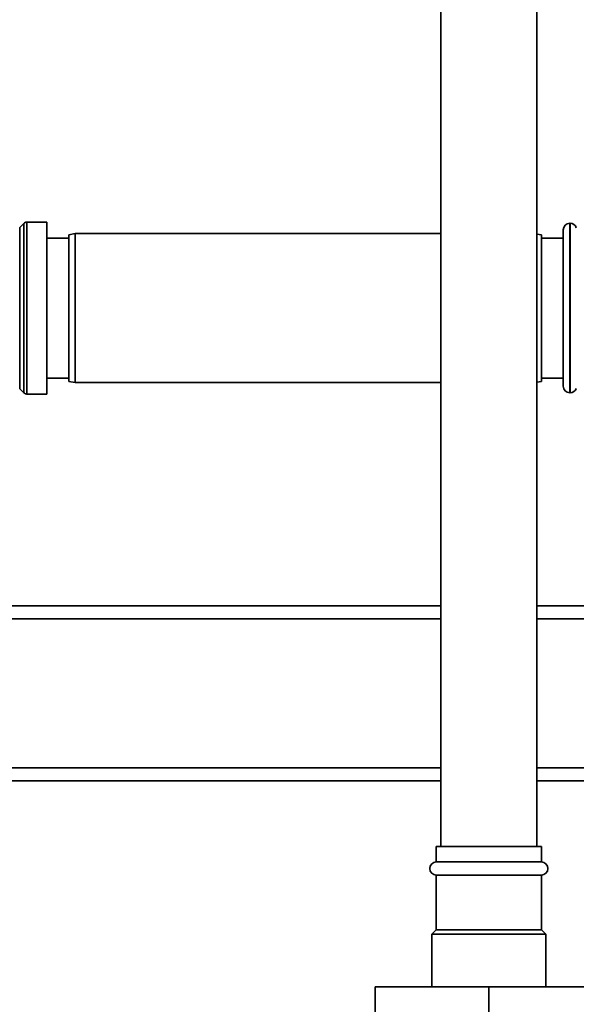
# Paper-space layout 'Blatt1' of a CAD drawing. Units: millimetres. Extents: x 0 to 5940, y 0 to 4200.
# Drawn here: x 3434 to 3561, y 2926 to 3151 of the extents above; entities that cross this region are included whole.
import ezdxf

# ---------------------------------------------------------------- set-up
doc = ezdxf.new("R2010")
doc.units = ezdxf.units.MM
doc.header["$LTSCALE"] = 10
doc.layers.add('1', color=7, linetype='Continuous')
doc.styles.add('SLDTEXTSTYLE0', font='TXT', dxfattribs={"width": 0.605})
doc.dimstyles.new('SLDDIMSTYLE0', dxfattribs={"dimtxt": 35, "dimasz": 25, "dimexe": 0, "dimexo": 0.0625, "dimgap": 8.75, "dimtad": 1, "dimdec": 1, "dimrnd": 1e-09, "dimzin": 4, "dimdsep": 46, "dimtxsty": 'SLDTEXTSTYLE0', "dimsah": 1, "dimcen": 0.09, "dimadec": 0, "dimazin": 1, "dimtfac": 1, "dimtdec": 1, "dimtofl": 0, "dimtmove": 0, "dimatfit": 3, "dimfxl": 1, "dimfrac": 2, "dimtolj": 1, "dimtzin": 12, "dimarcsym": 0})

# ---------------------------------------------------------------- blocks, each defined once
blk = doc.blocks.new('_D_1')
at = {"layer": '1'}
for p, q in [((3663.22, 3607.16), (3030.07, 3607.16)), ((3040.07, 1797.16), (3040.07, 3607.16)), ((3130.07, 1797.16), (3030.07, 1797.16))]:
    blk.add_line(p, q, dxfattribs=at)
for points in [[(3040.07, 3607.16), (3036.07, 3582.16), (3044.07, 3582.16)], [(3040.07, 1797.16), (3044.07, 1822.16), (3036.07, 1822.16)]]:
    blk.add_solid(points, dxfattribs=at)
at = {"layer": '1', "insert": (2994.95, 2609.92), "char_height": 35, "attachment_point": 1, "rotation": 90, "style": 'SLDTEXTSTYLE0'}
blk.add_mtext('ca. 1850', dxfattribs=at)

psp = doc.layouts.new('Blatt1')

# ---------------------------------------------------------------- linework, layer by layer
at = {"color": 7, "linetype": 'Continuous', "lineweight": 35}
for p, q in [((3530.07, 3237.16), (3530.07, 2962.16)), ((3552.07, 2962.16), (3552.07, 3237.16)), ((3434.77, 3104.49), (3433.86, 3103.58)), ((3433.86, 3103.58), (3433.86, 3066.74)), ((3434.77, 3065.83), (3434.77, 3104.49)), ((3440.07, 3104.78), (3435.48, 3104.78)), ((3435.48, 3104.78), (3435.48, 3065.53)), ((3440.07, 3104.78), (3440.07, 3065.53)), ((3558.07, 3103.01), (3558.07, 3067.31)), ((3559.65, 3104.51), (3559.57, 3104.51)), ((3559.57, 3104.51), (3559.57, 3065.81)), ((3559.65, 3065.81), (3559.65, 3104.51)), ((3445.07, 3101.16), (3440.07, 3101.16)), ((3446.57, 3102.16), (3445.07, 3101.89)), ((3445.07, 3068.42), (3445.07, 3101.89)), ((3530.07, 3102.16), (3446.57, 3102.16)), ((3446.57, 3102.16), (3446.57, 3068.16)), ((3553.07, 3101.89), (3552.07, 3102.07)), ((3553.07, 3101.89), (3553.07, 3068.42)), ((3558.07, 3101.16), (3553.07, 3101.16)), ((3440.07, 3069.16), (3445.07, 3069.16)), ((3445.07, 3068.42), (3446.57, 3068.16)), ((3446.57, 3068.16), (3530.07, 3068.16)), ((3552.07, 3068.25), (3553.07, 3068.42)), ((3553.07, 3069.16), (3558.07, 3069.16)), ((3433.86, 3066.74), (3434.77, 3065.83)), ((3435.48, 3065.53), (3440.07, 3065.53)), ((3559.57, 3065.81), (3559.65, 3065.81)), ((3530.07, 3017.16), (3353.14, 3017.16)), ((3647.07, 3017.16), (3552.07, 3017.16)), ((3530.07, 3014.16), (3377.57, 3014.16)), ((3647.07, 3014.16), (3552.07, 3014.16)), ((3530.07, 2980.16), (3340.69, 2980.16)), ((3647.07, 2980.16), (3552.07, 2980.16)), ((3530.07, 2977.16), (3340.72, 2977.16)), ((3647.07, 2977.16), (3552.07, 2977.16)), ((3529.07, 2962.16), (3529.07, 2958.66)), ((3541.07, 2962.16), (3529.07, 2962.16)), ((3553.07, 2962.16), (3541.07, 2962.16)), ((3553.07, 2958.66), (3553.07, 2962.16)), ((3541.07, 2958.66), (3529.07, 2958.66)), ((3553.07, 2958.66), (3541.07, 2958.66)), ((3529.07, 2955.66), (3529.07, 2943.16)), ((3541.07, 2955.66), (3529.07, 2955.66)), ((3553.07, 2955.66), (3541.07, 2955.66)), ((3553.07, 2943.16), (3553.07, 2955.66)), ((3529.07, 2943.16), (3528.07, 2942.16)), ((3528.07, 2942.16), (3528.07, 2930.16)), ((3541.07, 2942.16), (3528.07, 2942.16)), ((3541.07, 2943.16), (3529.07, 2943.16)), ((3553.07, 2943.16), (3541.07, 2943.16)), ((3554.07, 2942.16), (3541.07, 2942.16)), ((3554.07, 2942.16), (3553.07, 2943.16)), ((3554.07, 2930.16), (3554.07, 2942.16)), ((3515.07, 2930.16), (3515.07, 2916.16)), ((3541.07, 2930.16), (3515.07, 2930.16)), ((3541.07, 2930.16), (3541.07, 2916.16)), ((3567.07, 2930.16), (3541.07, 2930.16))]:
    psp.add_line(p, q, dxfattribs=at)
for centre, radius, start, end in [((3435.48, 3103.78), 1, 90, 135), ((3559.57, 3103.01), 1.5, 90, 180), ((3559.65, 3103.01), 1.5, 19.4712, 90), ((3559.57, 3067.31), 1.5, 180, 270), ((3435.48, 3066.53), 1, 225, 270), ((3559.65, 3067.31), 1.5, 270, 340.5288), ((3529.07, 2957.16), 1.5, 90, 270), ((3553.07, 2957.16), 1.5, 270, 90)]:
    psp.add_arc(centre, radius, start, end, dxfattribs=at)

# ---------------------------------------------------------------- dimensions: what is measured, and where the dimension line sits
at = {"layer": '1'}
dim = psp.add_linear_dim(base=(3040.07, 3607.16), p1=(3140.07, 1797.16), p2=(3673.22, 3607.16), angle=90, dimstyle='SLDDIMSTYLE0', dxfattribs=at)
dim.commit()
dim.dimension.update_dxf_attribs({"geometry": '_D_1', "text_midpoint": (3040.07, 2702.16), "dimtype": 160})

doc.saveas('drawing.dxf')
